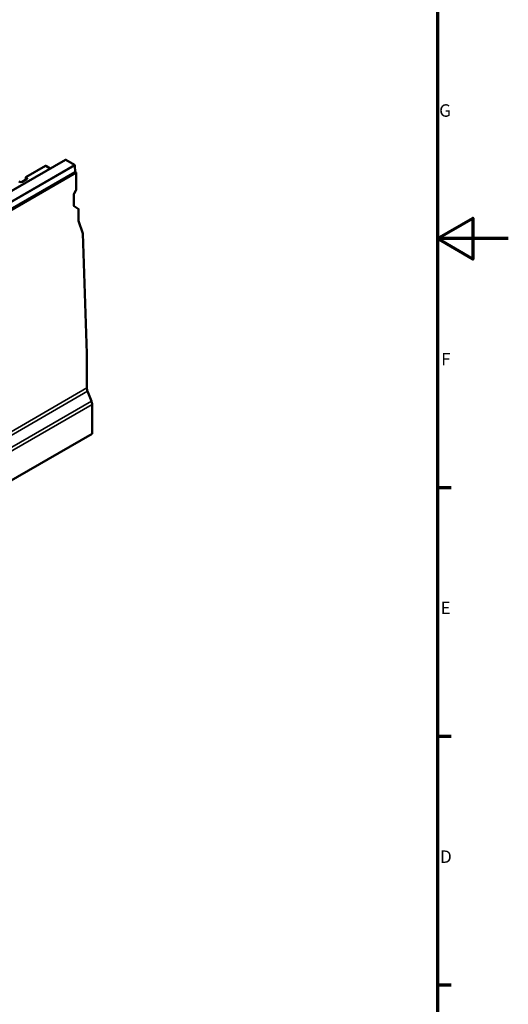
# Model space of a CAD drawing. Units: millimetres. Extents: x 0 to 15203, y -319 to 4205.
# Drawn here: x 5256 to 5945, y 1024 to 2411 of the extents above; entities that cross this region are included whole.
import ezdxf

# ---------------------------------------------------------------- set-up
doc = ezdxf.new("R2010")
doc.units = ezdxf.units.MM
doc.header["$LTSCALE"] = 5
for name, color, linetype, lineweight in [('Rahmen (ISO)', 7, 'Continuous', 70), ('Sichtbar (ISO)', 7, 'Continuous', 50), ('Sichtbar schmal (ISO)', 7, 'Continuous', 35), ('Skizziergeometrie (ISO)', 7, 'Continuous', 25)]:
    doc.layers.add(name, color=color, linetype=linetype, lineweight=lineweight)
doc.styles.add('3_5', font='arial.ttf')

# ---------------------------------------------------------------- blocks, each defined once
blk = doc.blocks.new('Ränder Standardrahmen')
at = {"layer": 'Rahmen (ISO)'}
for p, q in [((1169, 350.42), (1172.9, 350.42)), ((1169, 280.33), (1172.9, 280.33)), ((1169, 210.25), (1172.9, 210.25))]:
    blk.add_line(p, q, dxfattribs=at)
at = {"layer": 'Rahmen (ISO)', "flags": 128}
for points in [[(20, 20), (20, 821), (1169, 821), (1169, 20), (20, 20)], [(1189, 420.5), (1169, 420.5), (1179, 426.27), (1179, 414.73), (1169, 420.5)]]:
    blk.add_lwpolyline(points, dxfattribs=at)
at = {"layer": 'Skizziergeometrie (ISO)', "char_height": 3.5, "attachment_point": 7, "style": '3_5'}
for s, insert in [('G', (1169.52, 453.73)), ('F', (1170.08, 383.71)), ('E', (1169.92, 313.63)), ('D', (1169.78, 243.54))]:
    blk.add_mtext(s, dxfattribs=dict(at, insert=insert))

msp = doc.modelspace()

# ---------------------------------------------------------------- linework, layer by layer
at = {"layer": 'Sichtbar (ISO)'}
for p, q in [((5085.864, 2077.684), (5321.095, 2213.494)), ((5333.726, 2206.361), (5321.428, 2213.461)), ((5334.644, 2196.033), (5334.197, 2205.575)), ((5336, 2195.522), (4628.893, 1787.274)), ((5099.413, 2060.223), (5334.644, 2196.033)), ((5265.053, 2188.778), (5292.794, 2204.794)), ((5299.548, 2201.054), (5293.128, 2204.761)), ((5334.631, 2196.313), (5336, 2195.522)), ((5336.079, 2171.826), (5336, 2195.522)), ((5256.492, 2182.37), (5255.362, 2182.957)), ((5266.29, 2185.963), (5260.162, 2182.425)), ((5264.712, 2185.052), (5264.923, 2188.515)), ((5265.368, 2188.735), (5266.386, 2188.082)), ((5332.848, 2149.052), (5332.797, 2164.571)), ((5335.668, 2170.391), (5333.207, 2166.007)), ((5333.266, 2148.094), (5339.061, 2144.521)), ((5339.532, 2127.619), (5339.479, 2143.564)), ((5345.259, 2109.615), (5339.532, 2127.619)), ((5351.016, 1940.815), (5345.259, 2109.615)), ((5351.178, 1892.102), (5351.016, 1940.815)), ((5357.502, 1873.645), (5352.125, 1887.504)), ((5358.45, 1827.657), (5358.45, 1869.016)), ((5358.45, 1827.657), (4652.757, 1420.225))]:
    msp.add_line(p, q, dxfattribs=at)
for centre, major_axis, ratio, start_param, end_param in [((5321.428, 2212.917), (-0.333, 0.577), 0.57735027, 5.49778714, 6.28318531), ((5333.726, 2205.817), (-0.333, 0.577), 0.57735027, 3.98248932, 5.49778714), ((5293.128, 2204.217), (-0.333, 0.577), 0.57735027, 5.49778714, 6.28318531), ((5258.276, 2183.514), (-2.667, 0), 0.57735027, 0.83775804, 2.35619449), ((5265.368, 2188.19), (-0.308, 0.592), 0.54637912, 5.52136374, 7.0208526), ((5264.404, 2187.052), (2.667, 0), 0.57735027, 5.49778714, 7.01622359), ((5334.211, 2165.388), (-0.96, -1.795), 0.57883271, 4.6766712, 5.46206937), ((5334.664, 2171.01), (-0.96, -1.795), 0.57883271, 1.53507855, 2.32047671), ((5334.262, 2149.868), (0.96, 1.795), 0.57883271, 2.32047671, 3.10587488), ((5338.065, 2142.747), (0.96, 1.795), 0.57883271, 5.46206937, 6.24746753), ((5358.249, 1888.051), (-5, 8.66), 0.57735027, 0.7892443, 1.30899694), ((5351.379, 1873.098), (-5, 8.66), 0.57735027, 3.92699082, 4.45058959)]:
    msp.add_ellipse(centre, major_axis=major_axis, ratio=ratio, start_param=start_param, end_param=end_param, dxfattribs=at)
at = {"layer": 'Sichtbar schmal (ISO)'}
for p, q in [((5321.428, 2213.461), (5086.197, 2077.651)), ((5333.726, 2206.361), (5098.495, 2070.55)), ((5334.197, 2205.575), (5098.966, 2069.764)), ((5265.368, 2188.735), (5293.128, 2204.761)), ((5266.386, 2188.082), (5266.386, 2186.022)), ((5351.178, 1892.102), (4645.485, 1484.67)), ((4646.433, 1480.072), (5352.125, 1887.504)), ((5357.502, 1873.645), (4651.81, 1466.214)), ((4652.757, 1461.584), (5358.45, 1869.016))]:
    msp.add_line(p, q, dxfattribs=at)

# ---------------------------------------------------------------- block references
at = {"xscale": 5, "yscale": 5, "zscale": 5}
msp.add_blockref('Ränder Standardrahmen', (0, 0), dxfattribs=at)

doc.saveas('drawing.dxf')
